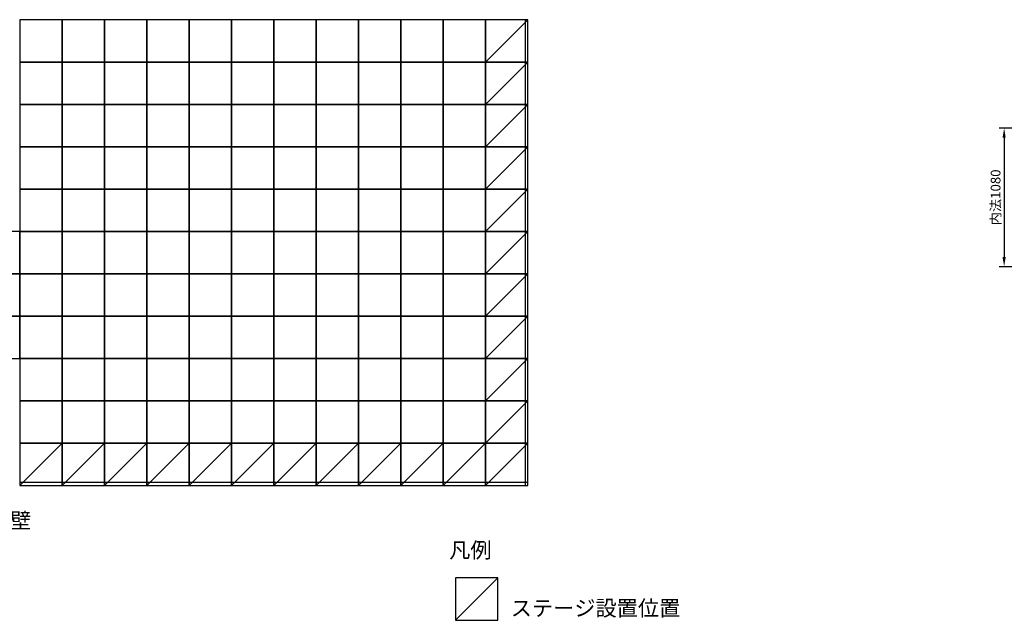
# Model space of a CAD drawing. Units: millimetres. Extents: x -627 to 40132, y -277 to 28174.
# Drawn here: x 10960 to 23634, y 9672 to 17405 of the extents above; entities that cross this region are included whole.
import ezdxf

# ---------------------------------------------------------------- set-up
doc = ezdxf.new("R2010")
doc.units = ezdxf.units.MM
doc.layers.add('dim', color=3, linetype='Continuous')
doc.layers.add('tex', color=3, linetype='Continuous')
doc.styles.get("Standard").update_dxf_attribs({"font": 'txt.shx', "bigfont": 'bigfont.shx'})
doc.dimstyles.new('ISO-25', dxfattribs={"dimtxt": 2.5, "dimasz": 2.5, "dimexe": 1.25, "dimexo": 0.625, "dimtad": 1, "dimdsep": 46, "dimtxsty": 'Standard', "dimcen": 2.5, "dimadec": 0, "dimazin": 0, "dimtfac": 1, "dimtmove": 0, "dimatfit": 3, "dimfxl": 1, "dimarcsym": 0})

# ---------------------------------------------------------------- blocks, each defined once
blk = doc.blocks.new('*D14')
at = {"layer": 'Defpoints', "color": 0, "transparency": 16777216}
for p in [(24380, 16009), (23632, 14225), (24380, 14225)]:
    blk.add_point(p, dxfattribs=at)
at = {"layer": 'dim', "color": 0, "lineweight": -2, "transparency": 16777216}
for p, q in [((24348, 16009), (23569, 16009)), ((23632, 15884), (23632, 14350)), ((24348, 14225), (23569, 14225))]:
    blk.add_line(p, q, dxfattribs=at)
at = {"layer": 'dim', "color": 0, "transparency": 16777216}
for points in [[(23611, 15884), (23652, 15884), (23632, 16009)], [(23611, 14350), (23652, 14350), (23632, 14225)]]:
    blk.add_solid(points, dxfattribs=at)
at = {"layer": 'dim', "color": 3, "transparency": 16777216, "insert": (23538, 15117), "char_height": 125, "attachment_point": 5, "rotation": 90}
blk.add_mtext('内法1080', dxfattribs=at)

msp = doc.modelspace()

# ---------------------------------------------------------------- linework, layer by layer
at = {"color": 1}
for p, q in [((16954.97501, 16859.74278), (17499.97501, 17404.74278)), ((16954.97501, 16314.74278), (17499.97501, 16859.74278)), ((16954.97501, 15769.74278), (17499.97501, 16314.74278)), ((16954.97501, 15224.74278), (17499.97501, 15769.74278)), ((16954.97501, 14679.74278), (17499.97501, 15224.74278)), ((16954.97501, 14134.74278), (17499.97501, 14679.74278)), ((16954.97501, 13589.74278), (17499.97501, 14134.74278)), ((16954.97501, 13044.74278), (17499.97501, 13589.74278)), ((16954.97501, 12499.74278), (17499.97501, 13044.74278)), ((16954.97501, 11954.74278), (17499.97501, 12499.74278)), ((10959.97501, 11409.74278), (11504.97501, 11954.74278)), ((11504.97501, 11409.74278), (12049.97501, 11954.74278)), ((12049.97501, 11409.74278), (12594.97501, 11954.74278)), ((12594.97501, 11409.74278), (13139.97501, 11954.74278)), ((13139.97501, 11409.74278), (13684.97501, 11954.74278)), ((13684.97501, 11409.74278), (14229.97501, 11954.74278)), ((14229.97501, 11409.74278), (14774.97501, 11954.74278)), ((14774.97501, 11409.74278), (15319.97501, 11954.74278)), ((15319.97501, 11409.74278), (15864.97501, 11954.74278)), ((15864.97501, 11409.74278), (16409.97501, 11954.74278)), ((16409.97501, 11409.74278), (16954.97501, 11954.74278)), ((16954.97501, 11409.74278), (17499.97501, 11954.74278)), ((16568, 9672.1883), (17113, 10217.1883))]:
    msp.add_line(p, q, dxfattribs=at)
for points in [[(10959.97501, 16859.74278), (11504.97501, 16859.74278), (11504.97501, 17404.74278), (10959.97501, 17404.74278)], [(11504.97501, 16859.74278), (12049.97501, 16859.74278), (12049.97501, 17404.74278), (11504.97501, 17404.74278)], [(12049.97501, 16859.74278), (12594.97501, 16859.74278), (12594.97501, 17404.74278), (12049.97501, 17404.74278)], [(12594.97501, 16859.74278), (13139.97501, 16859.74278), (13139.97501, 17404.74278), (12594.97501, 17404.74278)], [(13139.97501, 16859.74278), (13684.97501, 16859.74278), (13684.97501, 17404.74278), (13139.97501, 17404.74278)], [(13684.97501, 16859.74278), (14229.97501, 16859.74278), (14229.97501, 17404.74278), (13684.97501, 17404.74278)], [(14229.97501, 16859.74278), (14774.97501, 16859.74278), (14774.97501, 17404.74278), (14229.97501, 17404.74278)], [(14774.97501, 16859.74278), (15319.97501, 16859.74278), (15319.97501, 17404.74278), (14774.97501, 17404.74278)], [(15319.97501, 16859.74278), (15864.97501, 16859.74278), (15864.97501, 17404.74278), (15319.97501, 17404.74278)], [(15864.97501, 16859.74278), (16409.97501, 16859.74278), (16409.97501, 17404.74278), (15864.97501, 17404.74278)], [(16409.97501, 16859.74278), (16954.97501, 16859.74278), (16954.97501, 17404.74278), (16409.97501, 17404.74278)], [(16954.97501, 16859.74278), (17499.97501, 16859.74278), (17499.97501, 17404.74278), (16954.97501, 17404.74278)], [(17464.97501, 16859.74278), (17499.97501, 16859.74278), (17499.97501, 17404.74278), (17464.97501, 17404.74278)], [(10959.97501, 16314.74278), (11504.97501, 16314.74278), (11504.97501, 16859.74278), (10959.97501, 16859.74278)], [(11504.97501, 16314.74278), (12049.97501, 16314.74278), (12049.97501, 16859.74278), (11504.97501, 16859.74278)], [(12049.97501, 16314.74278), (12594.97501, 16314.74278), (12594.97501, 16859.74278), (12049.97501, 16859.74278)], [(12594.97501, 16314.74278), (13139.97501, 16314.74278), (13139.97501, 16859.74278), (12594.97501, 16859.74278)], [(13139.97501, 16314.74278), (13684.97501, 16314.74278), (13684.97501, 16859.74278), (13139.97501, 16859.74278)], [(13684.97501, 16314.74278), (14229.97501, 16314.74278), (14229.97501, 16859.74278), (13684.97501, 16859.74278)], [(14229.97501, 16314.74278), (14774.97501, 16314.74278), (14774.97501, 16859.74278), (14229.97501, 16859.74278)], [(14774.97501, 16314.74278), (15319.97501, 16314.74278), (15319.97501, 16859.74278), (14774.97501, 16859.74278)], [(15319.97501, 16314.74278), (15864.97501, 16314.74278), (15864.97501, 16859.74278), (15319.97501, 16859.74278)], [(15864.97501, 16314.74278), (16409.97501, 16314.74278), (16409.97501, 16859.74278), (15864.97501, 16859.74278)], [(16409.97501, 16314.74278), (16954.97501, 16314.74278), (16954.97501, 16859.74278), (16409.97501, 16859.74278)], [(16954.97501, 16314.74278), (17499.97501, 16314.74278), (17499.97501, 16859.74278), (16954.97501, 16859.74278)], [(17464.97501, 16314.74278), (17499.97501, 16314.74278), (17499.97501, 16859.74278), (17464.97501, 16859.74278)], [(10959.97501, 15769.74278), (11504.97501, 15769.74278), (11504.97501, 16314.74278), (10959.97501, 16314.74278)], [(11504.97501, 15769.74278), (12049.97501, 15769.74278), (12049.97501, 16314.74278), (11504.97501, 16314.74278)], [(12049.97501, 15769.74278), (12594.97501, 15769.74278), (12594.97501, 16314.74278), (12049.97501, 16314.74278)], [(12594.97501, 15769.74278), (13139.97501, 15769.74278), (13139.97501, 16314.74278), (12594.97501, 16314.74278)], [(13139.97501, 15769.74278), (13684.97501, 15769.74278), (13684.97501, 16314.74278), (13139.97501, 16314.74278)], [(13684.97501, 15769.74278), (14229.97501, 15769.74278), (14229.97501, 16314.74278), (13684.97501, 16314.74278)], [(14229.97501, 15769.74278), (14774.97501, 15769.74278), (14774.97501, 16314.74278), (14229.97501, 16314.74278)], [(14774.97501, 15769.74278), (15319.97501, 15769.74278), (15319.97501, 16314.74278), (14774.97501, 16314.74278)], [(15319.97501, 15769.74278), (15864.97501, 15769.74278), (15864.97501, 16314.74278), (15319.97501, 16314.74278)], [(15864.97501, 15769.74278), (16409.97501, 15769.74278), (16409.97501, 16314.74278), (15864.97501, 16314.74278)], [(16409.97501, 15769.74278), (16954.97501, 15769.74278), (16954.97501, 16314.74278), (16409.97501, 16314.74278)], [(16954.97501, 15769.74278), (17499.97501, 15769.74278), (17499.97501, 16314.74278), (16954.97501, 16314.74278)], [(17464.97501, 15769.74278), (17499.97501, 15769.74278), (17499.97501, 16314.74278), (17464.97501, 16314.74278)], [(10959.97501, 15224.74278), (11504.97501, 15224.74278), (11504.97501, 15769.74278), (10959.97501, 15769.74278)], [(11504.97501, 15224.74278), (12049.97501, 15224.74278), (12049.97501, 15769.74278), (11504.97501, 15769.74278)], [(12049.97501, 15224.74278), (12594.97501, 15224.74278), (12594.97501, 15769.74278), (12049.97501, 15769.74278)], [(12594.97501, 15224.74278), (13139.97501, 15224.74278), (13139.97501, 15769.74278), (12594.97501, 15769.74278)], [(13139.97501, 15224.74278), (13684.97501, 15224.74278), (13684.97501, 15769.74278), (13139.97501, 15769.74278)], [(13684.97501, 15224.74278), (14229.97501, 15224.74278), (14229.97501, 15769.74278), (13684.97501, 15769.74278)], [(14229.97501, 15224.74278), (14774.97501, 15224.74278), (14774.97501, 15769.74278), (14229.97501, 15769.74278)], [(14774.97501, 15224.74278), (15319.97501, 15224.74278), (15319.97501, 15769.74278), (14774.97501, 15769.74278)], [(15319.97501, 15224.74278), (15864.97501, 15224.74278), (15864.97501, 15769.74278), (15319.97501, 15769.74278)], [(15864.97501, 15224.74278), (16409.97501, 15224.74278), (16409.97501, 15769.74278), (15864.97501, 15769.74278)], [(16409.97501, 15224.74278), (16954.97501, 15224.74278), (16954.97501, 15769.74278), (16409.97501, 15769.74278)], [(16954.97501, 15224.74278), (17499.97501, 15224.74278), (17499.97501, 15769.74278), (16954.97501, 15769.74278)], [(17464.97501, 15224.74278), (17499.97501, 15224.74278), (17499.97501, 15769.74278), (17464.97501, 15769.74278)], [(10959.97501, 14679.74278), (11504.97501, 14679.74278), (11504.97501, 15224.74278), (10959.97501, 15224.74278)], [(11504.97501, 14679.74278), (12049.97501, 14679.74278), (12049.97501, 15224.74278), (11504.97501, 15224.74278)], [(12049.97501, 14679.74278), (12594.97501, 14679.74278), (12594.97501, 15224.74278), (12049.97501, 15224.74278)], [(12594.97501, 14679.74278), (13139.97501, 14679.74278), (13139.97501, 15224.74278), (12594.97501, 15224.74278)], [(13139.97501, 14679.74278), (13684.97501, 14679.74278), (13684.97501, 15224.74278), (13139.97501, 15224.74278)], [(13684.97501, 14679.74278), (14229.97501, 14679.74278), (14229.97501, 15224.74278), (13684.97501, 15224.74278)], [(14229.97501, 14679.74278), (14774.97501, 14679.74278), (14774.97501, 15224.74278), (14229.97501, 15224.74278)], [(14774.97501, 14679.74278), (15319.97501, 14679.74278), (15319.97501, 15224.74278), (14774.97501, 15224.74278)], [(15319.97501, 14679.74278), (15864.97501, 14679.74278), (15864.97501, 15224.74278), (15319.97501, 15224.74278)], [(15864.97501, 14679.74278), (16409.97501, 14679.74278), (16409.97501, 15224.74278), (15864.97501, 15224.74278)], [(16409.97501, 14679.74278), (16954.97501, 14679.74278), (16954.97501, 15224.74278), (16409.97501, 15224.74278)], [(16954.97501, 14679.74278), (17499.97501, 14679.74278), (17499.97501, 15224.74278), (16954.97501, 15224.74278)], [(17464.97501, 14679.74278), (17499.97501, 14679.74278), (17499.97501, 15224.74278), (17464.97501, 15224.74278)], [(10414.97501, 14134.74278), (10959.97501, 14134.74278), (10959.97501, 14679.74278), (10414.97501, 14679.74278)], [(10959.97501, 14134.74278), (11504.97501, 14134.74278), (11504.97501, 14679.74278), (10959.97501, 14679.74278)], [(11504.97501, 14134.74278), (12049.97501, 14134.74278), (12049.97501, 14679.74278), (11504.97501, 14679.74278)], [(12049.97501, 14134.74278), (12594.97501, 14134.74278), (12594.97501, 14679.74278), (12049.97501, 14679.74278)], [(12594.97501, 14134.74278), (13139.97501, 14134.74278), (13139.97501, 14679.74278), (12594.97501, 14679.74278)], [(13139.97501, 14134.74278), (13684.97501, 14134.74278), (13684.97501, 14679.74278), (13139.97501, 14679.74278)], [(13684.97501, 14134.74278), (14229.97501, 14134.74278), (14229.97501, 14679.74278), (13684.97501, 14679.74278)], [(14229.97501, 14134.74278), (14774.97501, 14134.74278), (14774.97501, 14679.74278), (14229.97501, 14679.74278)], [(14774.97501, 14134.74278), (15319.97501, 14134.74278), (15319.97501, 14679.74278), (14774.97501, 14679.74278)], [(15319.97501, 14134.74278), (15864.97501, 14134.74278), (15864.97501, 14679.74278), (15319.97501, 14679.74278)], [(15864.97501, 14134.74278), (16409.97501, 14134.74278), (16409.97501, 14679.74278), (15864.97501, 14679.74278)], [(16409.97501, 14134.74278), (16954.97501, 14134.74278), (16954.97501, 14679.74278), (16409.97501, 14679.74278)], [(16954.97501, 14134.74278), (17499.97501, 14134.74278), (17499.97501, 14679.74278), (16954.97501, 14679.74278)], [(17464.97501, 14134.74278), (17499.97501, 14134.74278), (17499.97501, 14679.74278), (17464.97501, 14679.74278)], [(10414.97501, 13589.74278), (10959.97501, 13589.74278), (10959.97501, 14134.74278), (10414.97501, 14134.74278)], [(10959.97501, 13589.74278), (11504.97501, 13589.74278), (11504.97501, 14134.74278), (10959.97501, 14134.74278)], [(11504.97501, 13589.74278), (12049.97501, 13589.74278), (12049.97501, 14134.74278), (11504.97501, 14134.74278)], [(12049.97501, 13589.74278), (12594.97501, 13589.74278), (12594.97501, 14134.74278), (12049.97501, 14134.74278)], [(12594.97501, 13589.74278), (13139.97501, 13589.74278), (13139.97501, 14134.74278), (12594.97501, 14134.74278)], [(13139.97501, 13589.74278), (13684.97501, 13589.74278), (13684.97501, 14134.74278), (13139.97501, 14134.74278)], [(13684.97501, 13589.74278), (14229.97501, 13589.74278), (14229.97501, 14134.74278), (13684.97501, 14134.74278)], [(14229.97501, 13589.74278), (14774.97501, 13589.74278), (14774.97501, 14134.74278), (14229.97501, 14134.74278)], [(14774.97501, 13589.74278), (15319.97501, 13589.74278), (15319.97501, 14134.74278), (14774.97501, 14134.74278)], [(15319.97501, 13589.74278), (15864.97501, 13589.74278), (15864.97501, 14134.74278), (15319.97501, 14134.74278)], [(15864.97501, 13589.74278), (16409.97501, 13589.74278), (16409.97501, 14134.74278), (15864.97501, 14134.74278)], [(16409.97501, 13589.74278), (16954.97501, 13589.74278), (16954.97501, 14134.74278), (16409.97501, 14134.74278)], [(16954.97501, 13589.74278), (17499.97501, 13589.74278), (17499.97501, 14134.74278), (16954.97501, 14134.74278)], [(17464.97501, 13589.74278), (17499.97501, 13589.74278), (17499.97501, 14134.74278), (17464.97501, 14134.74278)], [(10414.97501, 13044.74278), (10959.97501, 13044.74278), (10959.97501, 13589.74278), (10414.97501, 13589.74278)], [(10959.97501, 13044.74278), (11504.97501, 13044.74278), (11504.97501, 13589.74278), (10959.97501, 13589.74278)], [(11504.97501, 13044.74278), (12049.97501, 13044.74278), (12049.97501, 13589.74278), (11504.97501, 13589.74278)], [(12049.97501, 13044.74278), (12594.97501, 13044.74278), (12594.97501, 13589.74278), (12049.97501, 13589.74278)], [(12594.97501, 13044.74278), (13139.97501, 13044.74278), (13139.97501, 13589.74278), (12594.97501, 13589.74278)], [(13139.97501, 13044.74278), (13684.97501, 13044.74278), (13684.97501, 13589.74278), (13139.97501, 13589.74278)], [(13684.97501, 13044.74278), (14229.97501, 13044.74278), (14229.97501, 13589.74278), (13684.97501, 13589.74278)], [(14229.97501, 13044.74278), (14774.97501, 13044.74278), (14774.97501, 13589.74278), (14229.97501, 13589.74278)], [(14774.97501, 13044.74278), (15319.97501, 13044.74278), (15319.97501, 13589.74278), (14774.97501, 13589.74278)], [(15319.97501, 13044.74278), (15864.97501, 13044.74278), (15864.97501, 13589.74278), (15319.97501, 13589.74278)], [(15864.97501, 13044.74278), (16409.97501, 13044.74278), (16409.97501, 13589.74278), (15864.97501, 13589.74278)], [(16409.97501, 13044.74278), (16954.97501, 13044.74278), (16954.97501, 13589.74278), (16409.97501, 13589.74278)], [(16954.97501, 13044.74278), (17499.97501, 13044.74278), (17499.97501, 13589.74278), (16954.97501, 13589.74278)], [(17464.97501, 13044.74278), (17499.97501, 13044.74278), (17499.97501, 13589.74278), (17464.97501, 13589.74278)], [(10959.97501, 12499.74278), (11504.97501, 12499.74278), (11504.97501, 13044.74278), (10959.97501, 13044.74278)], [(11504.97501, 12499.74278), (12049.97501, 12499.74278), (12049.97501, 13044.74278), (11504.97501, 13044.74278)], [(12049.97501, 12499.74278), (12594.97501, 12499.74278), (12594.97501, 13044.74278), (12049.97501, 13044.74278)], [(12594.97501, 12499.74278), (13139.97501, 12499.74278), (13139.97501, 13044.74278), (12594.97501, 13044.74278)], [(13139.97501, 12499.74278), (13684.97501, 12499.74278), (13684.97501, 13044.74278), (13139.97501, 13044.74278)], [(13684.97501, 12499.74278), (14229.97501, 12499.74278), (14229.97501, 13044.74278), (13684.97501, 13044.74278)], [(14229.97501, 12499.74278), (14774.97501, 12499.74278), (14774.97501, 13044.74278), (14229.97501, 13044.74278)], [(14774.97501, 12499.74278), (15319.97501, 12499.74278), (15319.97501, 13044.74278), (14774.97501, 13044.74278)], [(15319.97501, 12499.74278), (15864.97501, 12499.74278), (15864.97501, 13044.74278), (15319.97501, 13044.74278)], [(15864.97501, 12499.74278), (16409.97501, 12499.74278), (16409.97501, 13044.74278), (15864.97501, 13044.74278)], [(16409.97501, 12499.74278), (16954.97501, 12499.74278), (16954.97501, 13044.74278), (16409.97501, 13044.74278)], [(16954.97501, 12499.74278), (17499.97501, 12499.74278), (17499.97501, 13044.74278), (16954.97501, 13044.74278)], [(17464.97501, 12499.74278), (17499.97501, 12499.74278), (17499.97501, 13044.74278), (17464.97501, 13044.74278)], [(10959.97501, 11954.74278), (11504.97501, 11954.74278), (11504.97501, 12499.74278), (10959.97501, 12499.74278)], [(11504.97501, 11954.74278), (12049.97501, 11954.74278), (12049.97501, 12499.74278), (11504.97501, 12499.74278)], [(12049.97501, 11954.74278), (12594.97501, 11954.74278), (12594.97501, 12499.74278), (12049.97501, 12499.74278)], [(12594.97501, 11954.74278), (13139.97501, 11954.74278), (13139.97501, 12499.74278), (12594.97501, 12499.74278)], [(13139.97501, 11954.74278), (13684.97501, 11954.74278), (13684.97501, 12499.74278), (13139.97501, 12499.74278)], [(13684.97501, 11954.74278), (14229.97501, 11954.74278), (14229.97501, 12499.74278), (13684.97501, 12499.74278)], [(14229.97501, 11954.74278), (14774.97501, 11954.74278), (14774.97501, 12499.74278), (14229.97501, 12499.74278)], [(14774.97501, 11954.74278), (15319.97501, 11954.74278), (15319.97501, 12499.74278), (14774.97501, 12499.74278)], [(15319.97501, 11954.74278), (15864.97501, 11954.74278), (15864.97501, 12499.74278), (15319.97501, 12499.74278)], [(15864.97501, 11954.74278), (16409.97501, 11954.74278), (16409.97501, 12499.74278), (15864.97501, 12499.74278)], [(16409.97501, 11954.74278), (16954.97501, 11954.74278), (16954.97501, 12499.74278), (16409.97501, 12499.74278)], [(16954.97501, 11954.74278), (17499.97501, 11954.74278), (17499.97501, 12499.74278), (16954.97501, 12499.74278)], [(17464.97501, 11954.74278), (17499.97501, 11954.74278), (17499.97501, 12499.74278), (17464.97501, 12499.74278)], [(10959.97501, 11409.74278), (11504.97501, 11409.74278), (11504.97501, 11954.74278), (10959.97501, 11954.74278)], [(11504.97501, 11409.74278), (12049.97501, 11409.74278), (12049.97501, 11954.74278), (11504.97501, 11954.74278)], [(12049.97501, 11409.74278), (12594.97501, 11409.74278), (12594.97501, 11954.74278), (12049.97501, 11954.74278)], [(12594.97501, 11409.74278), (13139.97501, 11409.74278), (13139.97501, 11954.74278), (12594.97501, 11954.74278)], [(13139.97501, 11409.74278), (13684.97501, 11409.74278), (13684.97501, 11954.74278), (13139.97501, 11954.74278)], [(13684.97501, 11409.74278), (14229.97501, 11409.74278), (14229.97501, 11954.74278), (13684.97501, 11954.74278)], [(14229.97501, 11409.74278), (14774.97501, 11409.74278), (14774.97501, 11954.74278), (14229.97501, 11954.74278)], [(14774.97501, 11409.74278), (15319.97501, 11409.74278), (15319.97501, 11954.74278), (14774.97501, 11954.74278)], [(15319.97501, 11409.74278), (15864.97501, 11409.74278), (15864.97501, 11954.74278), (15319.97501, 11954.74278)], [(15864.97501, 11409.74278), (16409.97501, 11409.74278), (16409.97501, 11954.74278), (15864.97501, 11954.74278)], [(16409.97501, 11409.74278), (16954.97501, 11409.74278), (16954.97501, 11954.74278), (16409.97501, 11954.74278)], [(16954.97501, 11409.74278), (17499.97501, 11409.74278), (17499.97501, 11954.74278), (16954.97501, 11954.74278)], [(17464.97501, 11409.74278), (17499.97501, 11409.74278), (17499.97501, 11954.74278), (17464.97501, 11954.74278)], [(10959.97501, 11409.74278), (11504.97501, 11409.74278), (11504.97501, 11444.74278), (10959.97501, 11444.74278)], [(11504.97501, 11409.74278), (12049.97501, 11409.74278), (12049.97501, 11444.74278), (11504.97501, 11444.74278)], [(12049.97501, 11409.74278), (12594.97501, 11409.74278), (12594.97501, 11444.74278), (12049.97501, 11444.74278)], [(12594.97501, 11409.74278), (13139.97501, 11409.74278), (13139.97501, 11444.74278), (12594.97501, 11444.74278)], [(13139.97501, 11409.74278), (13684.97501, 11409.74278), (13684.97501, 11444.74278), (13139.97501, 11444.74278)], [(13684.97501, 11409.74278), (14229.97501, 11409.74278), (14229.97501, 11444.74278), (13684.97501, 11444.74278)], [(14229.97501, 11409.74278), (14774.97501, 11409.74278), (14774.97501, 11444.74278), (14229.97501, 11444.74278)], [(14774.97501, 11409.74278), (15319.97501, 11409.74278), (15319.97501, 11444.74278), (14774.97501, 11444.74278)], [(15319.97501, 11409.74278), (15864.97501, 11409.74278), (15864.97501, 11444.74278), (15319.97501, 11444.74278)], [(15864.97501, 11409.74278), (16409.97501, 11409.74278), (16409.97501, 11444.74278), (15864.97501, 11444.74278)], [(16409.97501, 11409.74278), (16954.97501, 11409.74278), (16954.97501, 11444.74278), (16409.97501, 11444.74278)], [(16954.97501, 11409.74278), (17499.97501, 11409.74278), (17499.97501, 11444.74278), (16954.97501, 11444.74278)], [(16568, 9672.1883), (17113, 9672.1883), (17113, 10217.1883), (16568, 10217.1883)]]:
    msp.add_lwpolyline(points, close=True)

# ---------------------------------------------------------------- texts
at = {"layer": 'tex', "color": 3, "char_height": 200, "width": 5404.4236001, "attachment_point": 1}
for s, insert in [('土砂捕捉水透過壁', (8924.87268, 11056.70015)), ('凡例', (16487.76145, 10676.05745)), ('ステージ設置位置', (17280.66859, 9928.51561))]:
    msp.add_mtext(s, dxfattribs=dict(at, insert=insert))

# ---------------------------------------------------------------- dimensions: what is measured, and where the dimension line sits
at = {"layer": 'dim', "color": 1}
dim = msp.add_linear_dim(base=(23631.57458, 14225.40859), p1=(24379.56133, 16008.74192), p2=(24379.56133, 14225.40859), angle=90, text='内法1080', dimstyle='ISO-25', override={"dimscale": 50, "dimdec": 4, "dimdsep": 44, "dimclrt": 3, "dimtdec": 4, "dimfrac": 2}, dxfattribs=at)
dim.commit()
dim.dimension.update_dxf_attribs({"geometry": '*D14', "text_midpoint": (23537.82458, 15117.07526)})

doc.saveas('drawing.dxf')
